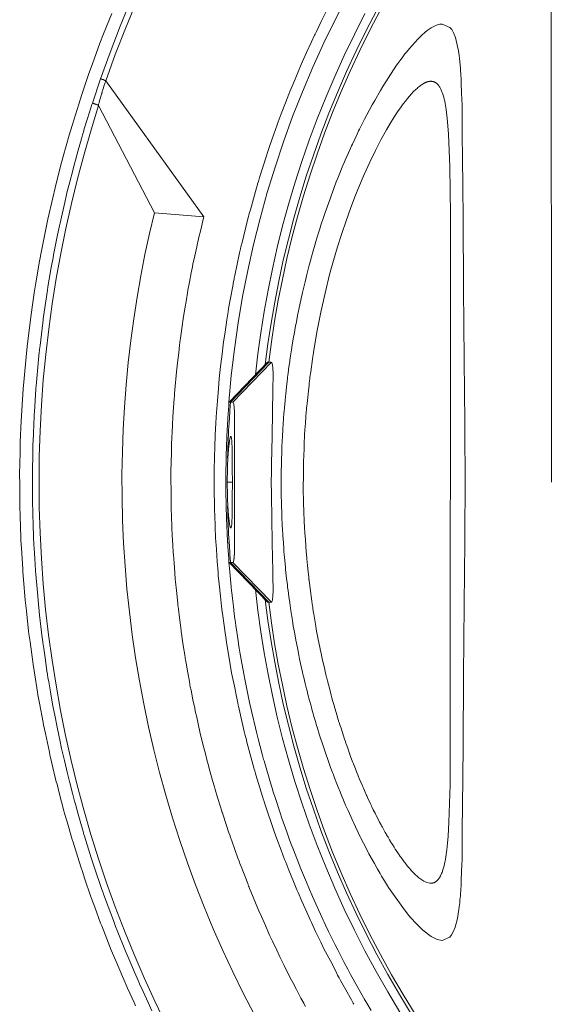
# Model space of a CAD drawing. Units: inches. Extents: x -4.3 to 16.5, y 0 to 11.7.
# Drawn here: x 7.9 to 8.8, y 8 to 9.7 of the extents above; entities that cross this region are included whole.
import ezdxf

# ---------------------------------------------------------------- set-up
doc = ezdxf.new("R2010")
doc.units = ezdxf.units.IN
doc.header["$MEASUREMENT"] = 0
doc.layers.add('Layer 1', color=7, linetype='Continuous')

# ---------------------------------------------------------------- blocks, each defined once
blk = doc.blocks.new('block 10')
at = {"layer": 'Layer 1', "color": 7, "lineweight": 9, "true_color": 0xffffff}
for points in [[(8.0584, 9.6632), (8.0444, 9.6281), (8.038, 9.6116), (8.0249, 9.576), (8.019, 9.5594), (8.0068, 9.5234), (8.0014, 9.5067), (7.9901, 9.4702), (7.9851, 9.4534), (7.9747, 9.4167), (7.9702, 9.3998), (7.9608, 9.3627), (7.9567, 9.3457), (7.9482, 9.3085), (7.9446, 9.2914), (7.9371, 9.254), (7.934, 9.2367), (7.9275, 9.1992), (7.9247, 9.1819), (7.9192, 9.1444), (7.9169, 9.1269), (7.9125, 9.0894), (7.9106, 9.0718), (7.9071, 9.0344), (7.9057, 9.0167), (7.9032, 8.9794), (7.9023, 8.9616), (7.9007, 8.9245), (7.9003, 8.9065), (7.8996, 8.8697), (7.8997, 8.8516), (7.9, 8.8151), (7.9005, 8.7969), (7.9017, 8.7607), (7.9019, 8.7556), (7.9027, 8.7424), (7.9048, 8.7066), (7.9051, 8.7017), (7.9062, 8.6882), (7.9092, 8.6529), (7.9097, 8.6481), (7.9112, 8.6343), (7.915, 8.5995), (7.9156, 8.5948), (7.9175, 8.5809), (7.9221, 8.5466), (7.9228, 8.542), (7.925, 8.5278), (7.9305, 8.4941), (7.9312, 8.4896), (7.9339, 8.4753), (7.94, 8.4422), (7.9409, 8.4377), (7.944, 8.4232), (7.9508, 8.3908), (7.9519, 8.3863), (7.9553, 8.3717), (7.9628, 8.3401), (7.964, 8.3356), (7.9678, 8.3209), (7.9759, 8.2899), (7.9772, 8.2854), (7.9815, 8.2707), (7.9902, 8.2405), (7.9916, 8.2359), (7.9963, 8.2211), (8.0055, 8.1917), (8.0071, 8.1871), (8.0121, 8.1723), (8.0219, 8.1437), (8.0236, 8.139), (8.0291, 8.1242), (8.0392, 8.0965), (8.0411, 8.0916), (8.047, 8.0769), (8.0575, 8.05), (8.0596, 8.045), (8.0659, 8.0303), (8.0768, 8.0044), (8.0791, 7.9992), (8.0856, 7.9846), (8.0969, 7.9596), (8.0994, 7.9543)], [(8.3059, 9.0408), (8.3102, 9.0769), (8.3152, 9.1133), (8.3211, 9.1498), (8.3278, 9.1865), (8.3354, 9.2232), (8.3438, 9.2601), (8.353, 9.297), (8.3631, 9.3339), (8.3742, 9.3709), (8.3861, 9.4078), (8.3989, 9.4446), (8.4126, 9.4814), (8.4273, 9.518), (8.4428, 9.5545), (8.4593, 9.5908), (8.4766, 9.6269), (8.4949, 9.6627)], [(8.5152, 9.6688), (8.4969, 9.6337), (8.4796, 9.5984), (8.4631, 9.5628), (8.4474, 9.5271), (8.4327, 9.4912), (8.4189, 9.4552), (8.4059, 9.419), (8.3938, 9.3828), (8.3826, 9.3466), (8.3723, 9.3103), (8.3628, 9.2741), (8.3541, 9.2379), (8.3463, 9.2018), (8.3393, 9.1658), (8.3331, 9.1299), (8.3277, 9.0941), (8.3231, 9.0585)], [(8.5217, 9.6692), (8.5034, 9.6344), (8.486, 9.5993), (8.4695, 9.5639), (8.4539, 9.5284), (8.4392, 9.4927), (8.4253, 9.4568), (8.4123, 9.4209), (8.4002, 9.3849), (8.389, 9.3489), (8.3786, 9.3128), (8.3691, 9.2768), (8.3604, 9.2408), (8.3525, 9.2049), (8.3455, 9.169), (8.3392, 9.1333), (8.3338, 9.0977), (8.3291, 9.0623)], [(8.0391, 9.5506), (8.0555, 9.596), (8.073, 9.641), (8.0915, 9.6858), (8.1111, 9.7302), (8.1317, 9.7741), (8.1533, 9.8176), (8.176, 9.8606), (8.1996, 9.9031), (8.2242, 9.945), (8.2497, 9.9864), (8.2762, 10.0271), (8.3036, 10.0672), (8.3319, 10.1065), (8.361, 10.1452), (8.391, 10.1832), (8.4218, 10.2204)], [(8.4293, 10.2143), (8.3986, 10.1773), (8.3688, 10.1395), (8.3398, 10.1009), (8.3116, 10.0617), (8.2843, 10.0218), (8.2579, 9.9813), (8.2325, 9.9401), (8.2079, 9.8983), (8.1844, 9.856), (8.1619, 9.8131), (8.1403, 9.7698), (8.1198, 9.726), (8.1003, 9.6819), (8.0819, 9.6373), (8.0645, 9.5924), (8.0482, 9.5472)], [(8.8162, 8.8557), (8.816, 9.813)], [(8.4649, 9.6939), (8.4439, 9.6534), (8.4239, 9.6122), (8.4049, 9.5705), (8.387, 9.5282), (8.3702, 9.4854), (8.3545, 9.4422), (8.3398, 9.3985), (8.3263, 9.3545), (8.314, 9.3101), (8.3028, 9.2654), (8.2927, 9.2205), (8.2839, 9.1754), (8.2762, 9.1301), (8.2697, 9.0847), (8.2644, 9.0393), (8.2603, 8.9939)], [(8.4757, 7.9567), (8.4745, 7.9589), (8.4714, 7.9645), (8.462, 7.9814), (8.4529, 7.9976), (8.4502, 8.0025), (8.4494, 8.0039), (8.4477, 8.0071), (8.4444, 8.0135), (8.4352, 8.0313), (8.427, 8.0472), (8.4242, 8.0525), (8.4187, 8.0639), (8.4099, 8.0823), (8.4025, 8.0977), (8.4002, 8.1024), (8.3945, 8.1155), (8.3861, 8.1344), (8.3796, 8.149), (8.3776, 8.1537), (8.3717, 8.1682), (8.3638, 8.1876), (8.3582, 8.2012), (8.3563, 8.2061), (8.3504, 8.2221), (8.3431, 8.2417), (8.3385, 8.2541), (8.3366, 8.2597), (8.3242, 8.2965), (8.3217, 8.3038), (8.3204, 8.3075), (8.32, 8.309), (8.3184, 8.3144), (8.3069, 8.3521), (8.3049, 8.3588), (8.3041, 8.3615), (8.3035, 8.3637), (8.3018, 8.37), (8.2915, 8.4084), (8.2899, 8.4142), (8.2894, 8.416), (8.2886, 8.4194), (8.2869, 8.4265), (8.2779, 8.4651), (8.2767, 8.4701), (8.2764, 8.4714), (8.2755, 8.4759), (8.2739, 8.4839), (8.2697, 8.5046), (8.2661, 8.5222), (8.265, 8.5277), (8.2626, 8.5419), (8.259, 8.563), (8.2562, 8.5796), (8.2554, 8.5848), (8.2532, 8.6005), (8.2503, 8.6218), (8.2482, 8.6372), (8.2476, 8.6425), (8.2458, 8.6596), (8.2435, 8.6809), (8.2421, 8.6949), (8.2416, 8.7007), (8.2402, 8.719), (8.2387, 8.7402), (8.2381, 8.7481), (8.2378, 8.7524), (8.2377, 8.7539), (8.2375, 8.7594), (8.2367, 8.7787), (8.2358, 8.7994), (8.2356, 8.8067), (8.2354, 8.8099), (8.2354, 8.8119), (8.2353, 8.8183), (8.2351, 8.8385), (8.2349, 8.8586), (8.2349, 8.865), (8.2348, 8.8671), (8.2349, 8.8703), (8.2351, 8.8775), (8.2356, 8.8983), (8.236, 8.9176), (8.2361, 8.9231), (8.2361, 8.9245), (8.2364, 8.9288), (8.2368, 8.9368), (8.2379, 8.958), (8.2389, 8.9763), (8.2393, 8.9821), (8.2405, 8.9961), (8.2423, 9.0174), (8.2438, 9.0345), (8.2443, 9.0398), (8.2461, 9.0552), (8.2486, 9.0765), (8.2505, 9.0923), (8.2512, 9.0974), (8.2537, 9.114), (8.2569, 9.1352), (8.259, 9.1493), (8.2599, 9.1549), (8.2632, 9.1725), (8.267, 9.1932), (8.2684, 9.2012), (8.2692, 9.2057), (8.2695, 9.207), (8.2706, 9.212), (8.2788, 9.2506), (8.2804, 9.2578), (8.2811, 9.2612), (8.2816, 9.2629), (8.283, 9.2688), (8.2926, 9.3072), (8.2941, 9.3135), (8.2947, 9.3157), (8.2954, 9.3185), (8.2973, 9.3251), (8.3079, 9.3629), (8.3094, 9.3683), (8.3099, 9.3698), (8.3111, 9.3735), (8.3133, 9.3808), (8.325, 9.4177), (8.3268, 9.4233), (8.3311, 9.4357), (8.3379, 9.4553), (8.3435, 9.4714), (8.3453, 9.4763), (8.3505, 9.4899), (8.358, 9.5093), (8.3636, 9.5239), (8.3655, 9.5285), (8.3716, 9.5432), (8.3796, 9.5622), (8.3851, 9.5753), (8.3872, 9.5801), (8.3942, 9.5955), (8.4027, 9.6139), (8.4078, 9.6254), (8.4088, 9.6272), (8.4112, 9.6322), (8.4194, 9.6489), (8.428, 9.6663)], [(8.624, 9.6445), (8.618, 9.6428), (8.6091, 9.6382), (8.6024, 9.6336), (8.5989, 9.6308), (8.5924, 9.6251), (8.5859, 9.6187), (8.5819, 9.6144), (8.5802, 9.6126), (8.5761, 9.608), (8.5716, 9.6028), (8.5663, 9.5963), (8.5639, 9.5933), (8.5588, 9.5866), (8.5565, 9.5836), (8.5515, 9.5768), (8.5493, 9.5737), (8.5346, 9.5515), (8.5257, 9.5373), (8.5214, 9.5301), (8.5117, 9.5134), (8.5073, 9.5056), (8.4981, 9.4886), (8.494, 9.4807), (8.4853, 9.4635), (8.4839, 9.4606), (8.4814, 9.4554), (8.4732, 9.4381), (8.4719, 9.4353), (8.4692, 9.4293), (8.4609, 9.4104), (8.4596, 9.4074), (8.457, 9.4012), (8.4492, 9.3821), (8.448, 9.3792), (8.4455, 9.3728), (8.4382, 9.3536), (8.4371, 9.3508), (8.4347, 9.344), (8.4279, 9.3248), (8.4269, 9.3221), (8.4247, 9.3153), (8.4185, 9.2966), (8.4177, 9.294), (8.4155, 9.287), (8.4097, 9.2683), (8.409, 9.2657), (8.4069, 9.2584), (8.4016, 9.2397), (8.4009, 9.2372), (8.3989, 9.2297), (8.394, 9.2111), (8.3934, 9.2086), (8.3916, 9.2009), (8.3871, 9.1823), (8.3865, 9.1798), (8.3848, 9.1719), (8.3808, 9.1533), (8.3803, 9.1508), (8.3787, 9.1427), (8.3766, 9.132), (8.3751, 9.1243), (8.3746, 9.1217), (8.3732, 9.1134), (8.3713, 9.1027), (8.37, 9.0951), (8.3696, 9.0925), (8.3683, 9.084), (8.3666, 9.0733), (8.3655, 9.0659), (8.3651, 9.0632), (8.3639, 9.0545), (8.3625, 9.0438), (8.3616, 9.0365), (8.3612, 9.0338), (8.3602, 9.025), (8.359, 9.0142), (8.3582, 9.0071), (8.358, 9.0043), (8.3571, 8.9953), (8.3561, 8.9846), (8.3555, 8.9777), (8.3553, 8.9748), (8.3546, 8.9656), (8.3539, 8.9549), (8.3534, 8.9482), (8.3532, 8.9452), (8.3527, 8.9359), (8.3522, 8.9251), (8.3518, 8.9187), (8.3517, 8.9155), (8.3514, 8.9061), (8.3511, 8.8954), (8.3509, 8.8891), (8.3508, 8.8858), (8.3507, 8.8762), (8.3506, 8.8656), (8.3505, 8.8596), (8.3506, 8.856), (8.3506, 8.8458), (8.3507, 8.8347), (8.3507, 8.8286), (8.3509, 8.8248), (8.3511, 8.8145), (8.3515, 8.8035), (8.3517, 8.7977), (8.3518, 8.7937), (8.3523, 8.7833), (8.3529, 8.7724), (8.3532, 8.7668), (8.3535, 8.7626), (8.3542, 8.7521), (8.355, 8.7412), (8.3553, 8.736), (8.3558, 8.7315), (8.3567, 8.7209), (8.3577, 8.7102), (8.3581, 8.7052), (8.3587, 8.7004), (8.3599, 8.6898), (8.3611, 8.6792), (8.3616, 8.6745), (8.3623, 8.6695), (8.3637, 8.6588), (8.3651, 8.6483), (8.3657, 8.6438), (8.3666, 8.6386), (8.3682, 8.6278), (8.3698, 8.6175), (8.3705, 8.6132), (8.3714, 8.608), (8.3733, 8.5976), (8.375, 8.5877), (8.3757, 8.5839), (8.3768, 8.5784), (8.3789, 8.5679), (8.3808, 8.5582), (8.3815, 8.5546), (8.3828, 8.5489), (8.3851, 8.5384), (8.3872, 8.5289), (8.388, 8.5254), (8.3894, 8.5195), (8.3919, 8.5091), (8.3942, 8.4997), (8.395, 8.4964), (8.3966, 8.4903), (8.3994, 8.4799), (8.4019, 8.4706), (8.4027, 8.4675), (8.4045, 8.4612), (8.4075, 8.4508), (8.4101, 8.4418), (8.411, 8.4388), (8.413, 8.4324), (8.4162, 8.422), (8.419, 8.4131), (8.4199, 8.4103), (8.4222, 8.4037), (8.4256, 8.3933), (8.4286, 8.3846), (8.4295, 8.3819), (8.432, 8.3751), (8.4357, 8.3647), (8.4388, 8.3561), (8.4398, 8.3535), (8.4425, 8.3465), (8.4466, 8.3362), (8.4498, 8.3278), (8.4508, 8.3253), (8.4537, 8.3182), (8.4581, 8.308), (8.4614, 8.2998), (8.4625, 8.2974), (8.4657, 8.2902), (8.4703, 8.28), (8.4738, 8.2721), (8.4749, 8.2697), (8.4783, 8.2625), (8.4831, 8.2526), (8.4867, 8.245), (8.4879, 8.2427), (8.4967, 8.2256), (8.5005, 8.2183), (8.5017, 8.216), (8.5111, 8.199), (8.5151, 8.192), (8.516, 8.1904), (8.521, 8.182), (8.5236, 8.1775), (8.5288, 8.1691), (8.5357, 8.1581), (8.5631, 8.1192), (8.5654, 8.1164), (8.5701, 8.1105), (8.5745, 8.1053), (8.582, 8.0969), (8.5947, 8.0843), (8.6091, 8.0733), (8.6191, 8.0683), (8.628, 8.0666)], [(8.628, 9.6448), (8.628, 9.6448), (8.6279, 9.6448), (8.6279, 9.6448), (8.6279, 9.6448), (8.6278, 9.6448), (8.6277, 9.6448), (8.6276, 9.6448), (8.6275, 9.6448), (8.6275, 9.6448), (8.6275, 9.6448), (8.6275, 9.6448), (8.6274, 9.6448), (8.6274, 9.6448), (8.6273, 9.6448), (8.6271, 9.6448), (8.6271, 9.6448), (8.627, 9.6448), (8.627, 9.6448), (8.627, 9.6448), (8.627, 9.6448), (8.6269, 9.6448), (8.6268, 9.6448), (8.6267, 9.6448), (8.6266, 9.6448), (8.6265, 9.6448), (8.6265, 9.6448), (8.6265, 9.6448), (8.6265, 9.6448), (8.6264, 9.6448), (8.6261, 9.6448), (8.6261, 9.6448), (8.626, 9.6448), (8.626, 9.6448), (8.626, 9.6448), (8.626, 9.6447), (8.6259, 9.6447), (8.6259, 9.6447), (8.6258, 9.6447), (8.6257, 9.6447), (8.6256, 9.6447), (8.6255, 9.6447), (8.6255, 9.6447), (8.6255, 9.6447), (8.6255, 9.6447), (8.6255, 9.6447), (8.6254, 9.6447), (8.6252, 9.6447), (8.6251, 9.6446), (8.625, 9.6446), (8.625, 9.6446), (8.625, 9.6446), (8.625, 9.6446), (8.625, 9.6446), (8.6249, 9.6446), (8.6248, 9.6446), (8.6247, 9.6446), (8.6246, 9.6446), (8.6246, 9.6446), (8.6245, 9.6446), (8.6245, 9.6446), (8.6245, 9.6446), (8.6245, 9.6446), (8.6244, 9.6446), (8.6244, 9.6446), (8.6243, 9.6445), (8.6242, 9.6445), (8.6241, 9.6445), (8.6241, 9.6445), (8.624, 9.6445), (8.624, 9.6445)], [(8.628, 8.0667), (8.641, 8.0723), (8.6442, 8.0761), (8.6478, 8.0825), (8.6505, 8.0895), (8.6544, 8.1046), (8.6558, 8.1123), (8.6569, 8.1199), (8.6575, 8.1246), (8.6583, 8.1315), (8.6587, 8.1365), (8.6594, 8.1433), (8.6595, 8.1459), (8.66, 8.1537), (8.6606, 8.1621), (8.6608, 8.1667), (8.661, 8.1716), (8.6615, 8.1846), (8.662, 8.1983), (8.6623, 8.2051), (8.6623, 8.2057), (8.6623, 8.2095), (8.6624, 8.2169), (8.6624, 8.2275), (8.6627, 8.2578), (8.663, 8.2984), (8.6635, 8.3471), (8.6639, 8.4021), (8.6649, 8.5228), (8.666, 8.6445), (8.6664, 8.7007), (8.6669, 8.7512), (8.6672, 8.794), (8.6675, 8.8269), (8.6676, 8.8392), (8.6677, 8.8482), (8.6677, 8.8538), (8.6677, 8.8557), (8.6677, 8.8577), (8.6677, 8.8633), (8.6676, 8.8723), (8.6675, 8.8846), (8.6672, 8.9176), (8.6669, 8.9604), (8.6664, 9.0109), (8.666, 9.0672), (8.6649, 9.1889), (8.6639, 9.3098), (8.6635, 9.3648), (8.663, 9.4136), (8.6627, 9.4542), (8.6624, 9.4845), (8.6624, 9.4952), (8.6623, 9.5026), (8.6623, 9.5064), (8.6623, 9.5069), (8.662, 9.5138), (8.6615, 9.5274), (8.661, 9.5404), (8.6608, 9.5454), (8.6605, 9.5498), (8.66, 9.558), (8.6595, 9.5655), (8.6594, 9.5681), (8.6588, 9.5747), (8.6583, 9.5795), (8.6576, 9.5862), (8.657, 9.5908), (8.6559, 9.5985), (8.6546, 9.6062), (8.6507, 9.6214), (8.6481, 9.6285), (8.6444, 9.6352), (8.6412, 9.639), (8.628, 9.6448)], [(8.0391, 9.5506), (8.025, 9.5088)], [(8.048, 9.5472), (8.0479, 9.5471), (8.0478, 9.5467), (8.0476, 9.5461), (8.0474, 9.5453), (8.0471, 9.5443), (8.0467, 9.5432), (8.0463, 9.5419), (8.0459, 9.5406), (8.045, 9.5377), (8.0441, 9.5347), (8.0432, 9.5319), (8.0428, 9.5307), (8.0424, 9.5295), (8.0421, 9.5284), (8.0418, 9.5276), (8.0416, 9.5269), (8.0415, 9.5264), (8.0414, 9.5262), (8.0414, 9.5262), (8.0413, 9.5259), (8.0412, 9.5255), (8.041, 9.5248), (8.0407, 9.5239), (8.0404, 9.5229), (8.0401, 9.5217), (8.0397, 9.5204), (8.0389, 9.5176), (8.038, 9.5146), (8.0372, 9.5117), (8.0368, 9.5103), (8.0364, 9.5091), (8.0361, 9.5079), (8.0358, 9.5069), (8.0356, 9.5061), (8.0354, 9.5055), (8.0353, 9.5051), (8.0352, 9.505)], [(8.048, 9.5473), (8.048, 9.5473), (8.048, 9.5473), (8.0479, 9.5474), (8.0477, 9.5474), (8.0475, 9.5475), (8.0472, 9.5476), (8.0469, 9.5477), (8.0465, 9.5478), (8.0461, 9.548), (8.0457, 9.5482), (8.0453, 9.5483), (8.0443, 9.5486), (8.0434, 9.549), (8.0425, 9.5493), (8.042, 9.5495), (8.0416, 9.5496), (8.0412, 9.5498), (8.0409, 9.5499), (8.0406, 9.55), (8.0403, 9.5501), (8.0401, 9.5502), (8.04, 9.5502), (8.0399, 9.5502), (8.0399, 9.5503), (8.0399, 9.5503), (8.0399, 9.5503), (8.0398, 9.5503), (8.0396, 9.5504), (8.0395, 9.5504), (8.0394, 9.5505), (8.0393, 9.5505), (8.0393, 9.5505), (8.0393, 9.5505), (8.0392, 9.5505), (8.0392, 9.5506), (8.0392, 9.5506), (8.0391, 9.5506), (8.0391, 9.5506)], [(8.2171, 9.313), (8.0482, 9.5472)], [(8.6068, 9.5461), (8.6062, 9.546), (8.6056, 9.546), (8.605, 9.5459), (8.6043, 9.5457), (8.6037, 9.5456), (8.6031, 9.5454), (8.6025, 9.5452), (8.6018, 9.545), (8.6012, 9.5448), (8.6005, 9.5445), (8.5998, 9.5443), (8.5991, 9.544), (8.5985, 9.5437), (8.5978, 9.5433), (8.5971, 9.543), (8.5964, 9.5426), (8.5957, 9.5422), (8.595, 9.5418), (8.5936, 9.5409), (8.5921, 9.54), (8.5907, 9.5389), (8.5892, 9.5378), (8.5877, 9.5367), (8.5861, 9.5354), (8.5846, 9.534), (8.583, 9.5326), (8.5814, 9.5311), (8.5798, 9.5296), (8.5782, 9.5279), (8.5749, 9.5244), (8.5715, 9.5206), (8.568, 9.5164), (8.5645, 9.512), (8.5609, 9.5073), (8.5572, 9.5023), (8.5511, 9.4934), (8.5448, 9.4839), (8.5384, 9.4735), (8.5319, 9.4625), (8.5224, 9.4453), (8.5128, 9.4268), (8.5031, 9.4068), (8.4935, 9.3855), (8.4855, 9.3669), (8.4776, 9.3474), (8.4698, 9.327), (8.4622, 9.3058), (8.4548, 9.2838), (8.4476, 9.261), (8.4407, 9.2375), (8.434, 9.2133), (8.4261, 9.1814), (8.4188, 9.1485), (8.412, 9.1142), (8.406, 9.0791)], [(8.6089, 8.1653), (8.6093, 8.1653), (8.6097, 8.1653), (8.6101, 8.1654), (8.6105, 8.1654), (8.6109, 8.1655), (8.6112, 8.1655), (8.6116, 8.1656), (8.612, 8.1657), (8.6124, 8.1658), (8.6127, 8.1659), (8.6131, 8.166), (8.6135, 8.1661), (8.6139, 8.1663), (8.6142, 8.1664), (8.6146, 8.1666), (8.615, 8.1667), (8.6152, 8.1668), (8.6154, 8.167), (8.6159, 8.1672), (8.6163, 8.1675), (8.6168, 8.1678), (8.6172, 8.168), (8.6176, 8.1684), (8.618, 8.1687), (8.6185, 8.169), (8.6189, 8.1694), (8.6192, 8.1697), (8.6196, 8.1701), (8.62, 8.1705), (8.6204, 8.1709), (8.6207, 8.1712), (8.6211, 8.1716), (8.6214, 8.172), (8.6217, 8.1725), (8.6221, 8.1729), (8.6224, 8.1733), (8.6227, 8.1737), (8.6232, 8.1746), (8.6238, 8.1755), (8.6243, 8.1764), (8.6248, 8.1773), (8.6253, 8.1782), (8.6258, 8.1791), (8.6265, 8.1806), (8.6271, 8.1822), (8.6277, 8.1837), (8.6283, 8.1852), (8.6288, 8.1868), (8.6293, 8.1884), (8.6303, 8.1915), (8.6313, 8.1953), (8.6322, 8.1992), (8.633, 8.203), (8.6337, 8.2069), (8.6349, 8.2146), (8.6359, 8.2225), (8.6372, 8.2344), (8.6382, 8.2464), (8.6397, 8.2704), (8.6417, 8.3347), (8.6424, 9.3163), (8.6412, 9.3989), (8.6388, 9.4551), (8.6373, 9.4764), (8.6362, 9.487), (8.6348, 9.4976), (8.6337, 9.5047), (8.6331, 9.5082), (8.6324, 9.5117), (8.6315, 9.5152), (8.6306, 9.5187), (8.6296, 9.5221), (8.6285, 9.5255), (8.628, 9.5269), (8.6275, 9.5283), (8.6269, 9.5297), (8.6263, 9.5311), (8.6257, 9.5325), (8.625, 9.5338), (8.6243, 9.5351), (8.6239, 9.5358), (8.6236, 9.5364), (8.6231, 9.5372), (8.6225, 9.538), (8.622, 9.5388), (8.6217, 9.5392), (8.6214, 9.5395), (8.6211, 9.5399), (8.6208, 9.5403), (8.6205, 9.5406), (8.6201, 9.541), (8.6198, 9.5413), (8.6195, 9.5416), (8.6191, 9.542), (8.6188, 9.5423), (8.6185, 9.5425), (8.6181, 9.5428), (8.6178, 9.543), (8.6175, 9.5433), (8.6172, 9.5435), (8.6168, 9.5437), (8.6165, 9.5439), (8.6161, 9.5441), (8.6158, 9.5443), (8.6154, 9.5445), (8.615, 9.5447), (8.6147, 9.5449), (8.6143, 9.545), (8.6139, 9.5452), (8.6136, 9.5453), (8.6132, 9.5454), (8.6128, 9.5456), (8.6124, 9.5457), (8.612, 9.5458), (8.6116, 9.5459), (8.6112, 9.546), (8.6108, 9.546), (8.6104, 9.5461), (8.61, 9.5461), (8.6096, 9.5462), (8.6092, 9.5462), (8.6088, 9.5462), (8.6084, 9.5462), (8.608, 9.5462), (8.6076, 9.5462), (8.6072, 9.5462), (8.6068, 9.5461)], [(8.025, 9.5088), (8.0242, 9.5065), (8.0223, 9.5003), (8.0166, 9.4819), (8.0111, 9.4641), (8.0094, 9.4588), (8.0089, 9.4573), (8.008, 9.4538), (8.006, 9.4469), (8.0006, 9.4277), (7.9957, 9.4105), (7.9941, 9.4048), (7.991, 9.3926), (7.9859, 9.3729), (7.9817, 9.3565), (7.9804, 9.3514), (7.9773, 9.3376), (7.9727, 9.3175), (7.9692, 9.302), (7.9681, 9.2971), (7.965, 9.2818), (7.961, 9.2615), (7.9581, 9.2472), (7.9571, 9.2421), (7.9542, 9.2255), (7.9507, 9.2052), (7.9484, 9.1922), (7.9476, 9.1864), (7.9419, 9.1484), (7.9408, 9.1409), (7.9403, 9.1371), (7.9401, 9.1356), (7.9394, 9.1301), (7.9347, 9.0914), (7.9339, 9.0846), (7.9336, 9.0818), (7.9334, 9.0796), (7.9328, 9.0732), (7.9291, 9.0342), (7.9285, 9.0282), (7.9284, 9.0264), (7.9281, 9.023), (7.9276, 9.0158), (7.925, 8.9769), (7.9246, 8.9718), (7.9246, 8.9704), (7.9244, 8.966), (7.924, 8.958), (7.9232, 8.9372), (7.9225, 8.9195), (7.9223, 8.914), (7.9221, 8.8999), (7.9217, 8.8788), (7.9215, 8.8622), (7.9215, 8.8571), (7.9217, 8.8415), (7.9219, 8.8203), (7.9221, 8.8051), (7.9222, 8.7999), (7.9229, 8.783), (7.9237, 8.7619), (7.9242, 8.7482), (7.9246, 8.7424), (7.9257, 8.7244), (7.9271, 8.7037), (7.9276, 8.6958), (7.9278, 8.6916), (7.928, 8.6902), (7.9284, 8.6848), (7.9302, 8.6659), (7.932, 8.6456), (7.9327, 8.6385), (7.933, 8.6354), (7.9332, 8.6334), (7.9339, 8.6271), (7.9363, 8.6075), (7.9386, 8.5878), (7.9394, 8.5816), (7.9396, 8.5796), (7.94, 8.5765), (7.9411, 8.5694), (7.944, 8.5493), (7.9467, 8.5305), (7.9475, 8.5252), (7.9477, 8.5238), (7.9484, 8.5196), (7.9498, 8.5119), (7.9533, 8.4913), (7.9564, 8.4736), (7.9574, 8.4679), (7.9601, 8.4545), (7.9642, 8.4338), (7.9675, 8.4172), (7.9686, 8.4122), (7.972, 8.3973), (7.9767, 8.3767), (7.9801, 8.3615), (7.9814, 8.3565), (7.9854, 8.3405), (7.9907, 8.3201), (7.9942, 8.3065), (7.9956, 8.3012), (8.0005, 8.2842), (8.0061, 8.2642), (8.0083, 8.2565), (8.0095, 8.2522), (8.0099, 8.251), (8.0114, 8.2461), (8.0231, 8.209), (8.0252, 8.2021), (8.0262, 8.1988), (8.0268, 8.1971), (8.0288, 8.1915), (8.0414, 8.1545), (8.0435, 8.1485), (8.0442, 8.1463), (8.0452, 8.1437), (8.0475, 8.1373), (8.0611, 8.1009), (8.063, 8.0957), (8.0635, 8.0943), (8.065, 8.0907), (8.0678, 8.0837), (8.082, 8.0482), (8.0843, 8.0428), (8.0894, 8.0308), (8.0976, 8.0119), (8.1043, 7.9964), (8.1064, 7.9917), (8.1125, 7.9785), (8.1211, 7.9598), (8.1277, 7.9457)], [(8.1517, 7.9225), (8.1326, 7.9621), (8.1143, 8.0021), (8.0968, 8.0425), (8.0802, 8.0832), (8.0645, 8.1243), (8.0496, 8.1657), (8.0356, 8.2073), (8.0224, 8.2493), (8.0102, 8.2916), (7.9988, 8.334), (7.9883, 8.3768), (7.9788, 8.4197), (7.9701, 8.4628), (7.9623, 8.5061), (7.9554, 8.5495), (7.9495, 8.5931), (7.9444, 8.6368), (7.9403, 8.6806), (7.9371, 8.7245), (7.9348, 8.7684), (7.9335, 8.8124), (7.933, 8.8563), (7.9335, 8.9003), (7.9349, 8.9443), (7.9372, 8.9882), (7.9404, 9.0321), (7.9446, 9.0758), (7.9497, 9.1195), (7.9557, 9.1631), (7.9626, 9.2065), (7.9704, 9.2498), (7.9791, 9.2929), (7.9887, 9.3359), (7.9992, 9.3785), (8.0106, 9.4209), (8.0228, 9.4628), (8.0358, 9.5044)], [(8.0352, 9.505), (8.0352, 9.505), (8.0351, 9.505), (8.035, 9.5051), (8.0347, 9.5052), (8.0344, 9.5053), (8.0341, 9.5054), (8.0338, 9.5055), (8.0334, 9.5056), (8.0326, 9.5059), (8.0317, 9.5062), (8.0308, 9.5066), (8.0299, 9.5069), (8.0295, 9.507), (8.0292, 9.5071), (8.0289, 9.5072), (8.0286, 9.5073), (8.0283, 9.5074), (8.0281, 9.5075), (8.028, 9.5075), (8.028, 9.5076), (8.0279, 9.5076), (8.0279, 9.5076), (8.0278, 9.5076), (8.0277, 9.5077), (8.0271, 9.5079), (8.027, 9.5079), (8.0269, 9.508), (8.0268, 9.508), (8.0267, 9.508), (8.0267, 9.508), (8.0266, 9.5081), (8.0265, 9.5081), (8.0261, 9.5083), (8.0259, 9.5084), (8.0259, 9.5084), (8.0258, 9.5084), (8.0258, 9.5084), (8.0258, 9.5084), (8.0256, 9.5085), (8.0255, 9.5085), (8.0255, 9.5085), (8.0255, 9.5086), (8.0254, 9.5086), (8.0254, 9.5086), (8.0253, 9.5086), (8.0252, 9.5087), (8.0252, 9.5087), (8.0252, 9.5087), (8.0251, 9.5087), (8.0251, 9.5087), (8.0251, 9.5087), (8.0251, 9.5087), (8.025, 9.5088), (8.025, 9.5088), (8.025, 9.5088)], [(8.0358, 9.5044), (8.0358, 9.5044), (8.0358, 9.5044), (8.0358, 9.5044), (8.0358, 9.5044), (8.0358, 9.5044), (8.0358, 9.5045), (8.0358, 9.5045), (8.0358, 9.5045), (8.0358, 9.5045), (8.0358, 9.5045), (8.0357, 9.5045), (8.0357, 9.5045), (8.0357, 9.5045), (8.0357, 9.5046), (8.0357, 9.5046), (8.0357, 9.5046), (8.0357, 9.5046), (8.0357, 9.5046), (8.0357, 9.5046), (8.0357, 9.5046), (8.0357, 9.5047), (8.0357, 9.5047), (8.0356, 9.5047), (8.0356, 9.5047), (8.0356, 9.5047), (8.0356, 9.5047), (8.0356, 9.5047), (8.0356, 9.5047), (8.0356, 9.5047), (8.0356, 9.5047), (8.0356, 9.5047), (8.0356, 9.5047), (8.0356, 9.5048), (8.0356, 9.5048), (8.0356, 9.5048), (8.0355, 9.5048), (8.0355, 9.5048), (8.0355, 9.5048), (8.0355, 9.5048), (8.0355, 9.5048), (8.0355, 9.5048), (8.0355, 9.5048), (8.0355, 9.5048), (8.0355, 9.5048), (8.0355, 9.5049), (8.0355, 9.5049), (8.0355, 9.5049), (8.0355, 9.5049), (8.0354, 9.5049), (8.0354, 9.5049), (8.0354, 9.5049), (8.0354, 9.5049), (8.0354, 9.5049), (8.0354, 9.5049), (8.0354, 9.5049), (8.0354, 9.5049), (8.0353, 9.5049), (8.0353, 9.5049), (8.0353, 9.505), (8.0353, 9.505), (8.0353, 9.505), (8.0353, 9.505), (8.0353, 9.505), (8.0353, 9.505), (8.0353, 9.505), (8.0353, 9.505), (8.0352, 9.505)], [(8.1318, 9.3198), (8.0358, 9.5044)], [(8.3036, 7.9397), (8.2849, 7.9758), (8.267, 8.0124), (8.2498, 8.0493), (8.2334, 8.0866), (8.2178, 8.1243), (8.2029, 8.1622), (8.1889, 8.2005), (8.1757, 8.239), (8.1633, 8.2777), (8.1517, 8.3166), (8.1409, 8.3557), (8.131, 8.395), (8.1218, 8.4344), (8.1136, 8.4739), (8.1061, 8.5135), (8.0995, 8.5531), (8.0937, 8.5928), (8.0887, 8.6324), (8.0846, 8.6721), (8.0813, 8.7116), (8.0787, 8.7511), (8.077, 8.7906), (8.0761, 8.8298), (8.076, 8.869), (8.0767, 8.9079), (8.0781, 8.9467), (8.0802, 8.9853), (8.0832, 9.0237), (8.0868, 9.0617), (8.0912, 9.0996), (8.0963, 9.1371), (8.102, 9.1743), (8.1085, 9.2112), (8.1156, 9.2478), (8.1234, 9.284), (8.1318, 9.3198)], [(8.1318, 9.3198), (8.2171, 9.313)], [(8.2171, 9.313), (8.2166, 9.311), (8.2154, 9.3059), (8.2117, 9.2906), (8.2081, 9.2757), (8.2071, 9.2713), (8.2068, 9.27), (8.2062, 9.2672), (8.2049, 9.2614), (8.2015, 9.2455), (8.1984, 9.2312), (8.1977, 9.2274), (8.1974, 9.2264), (8.1955, 9.2163), (8.1924, 9.2), (8.1898, 9.1863), (8.189, 9.1821), (8.1872, 9.1707), (8.1844, 9.1541), (8.1823, 9.1413), (8.1817, 9.1373), (8.1799, 9.1247), (8.1776, 9.1079), (8.1759, 9.0962), (8.1754, 9.092), (8.1738, 9.0783), (8.1718, 9.0615), (8.1706, 9.0509), (8.1701, 9.0461), (8.1673, 9.015), (8.1667, 9.0088), (8.1664, 9.0056), (8.1663, 9.0044), (8.166, 8.9999), (8.1639, 8.9682), (8.1635, 8.9627), (8.1633, 8.9604), (8.1632, 8.9586), (8.163, 8.9533), (8.1616, 8.9215), (8.1614, 8.9166), (8.1613, 8.9151), (8.1613, 8.9123), (8.1612, 8.9064), (8.1605, 8.8747), (8.1604, 8.8705), (8.1604, 8.8694), (8.1605, 8.8658), (8.1605, 8.8593), (8.1606, 8.8423), (8.1606, 8.828), (8.1607, 8.8234), (8.161, 8.812), (8.1615, 8.7948), (8.1619, 8.7814), (8.1621, 8.7772), (8.1627, 8.7645), (8.1636, 8.7473), (8.1643, 8.7349), (8.1646, 8.7307), (8.1657, 8.717), (8.167, 8.6999), (8.1679, 8.6888), (8.1683, 8.6841), (8.1698, 8.6695), (8.1715, 8.6527), (8.1722, 8.6463), (8.1725, 8.6429), (8.1727, 8.6417), (8.1732, 8.6374), (8.1752, 8.6221), (8.1773, 8.6056), (8.178, 8.5999), (8.1783, 8.5974), (8.1786, 8.5957), (8.1793, 8.5907), (8.1817, 8.5748), (8.1841, 8.5588), (8.1849, 8.5538), (8.1852, 8.5522), (8.1856, 8.5497), (8.1866, 8.5439), (8.1895, 8.5276), (8.1922, 8.5124), (8.1929, 8.5081), (8.1931, 8.507), (8.1938, 8.5036), (8.1951, 8.4974), (8.1984, 8.4808), (8.2014, 8.4664), (8.2023, 8.4618), (8.2048, 8.4509), (8.2086, 8.4342), (8.2116, 8.4208), (8.2126, 8.4167), (8.2156, 8.4047), (8.2199, 8.388), (8.223, 8.3757), (8.2241, 8.3717), (8.2277, 8.3587), (8.2323, 8.3422), (8.2354, 8.3312), (8.2367, 8.3269), (8.2409, 8.3131), (8.2458, 8.297), (8.2477, 8.2908), (8.2488, 8.2873), (8.2491, 8.2862), (8.2504, 8.2823), (8.2604, 8.2522), (8.2623, 8.2467), (8.2631, 8.244), (8.2636, 8.2426), (8.2653, 8.2381), (8.276, 8.2081), (8.2778, 8.2032), (8.2784, 8.2015), (8.2792, 8.1993), (8.2812, 8.1942), (8.2927, 8.1646), (8.2943, 8.1604), (8.2947, 8.1593), (8.2959, 8.1564), (8.2983, 8.1507), (8.3103, 8.1218), (8.3121, 8.1174), (8.3164, 8.1077), (8.3232, 8.0923), (8.3288, 8.0798), (8.3305, 8.0759), (8.3356, 8.0652), (8.3428, 8.0499), (8.3482, 8.0385), (8.35, 8.0348), (8.3557, 8.0233), (8.3633, 8.0083), (8.3684, 7.998), (8.3704, 7.9942), (8.3769, 7.982), (8.3846, 7.9674), (8.3894, 7.9584), (8.3903, 7.9569), (8.3925, 7.9529)], [(8.4062, 9.079), (8.4061, 9.0782), (8.4058, 9.0759), (8.4053, 9.0723), (8.4046, 9.0678), (8.4015, 9.0459), (8.4001, 9.0365), (8.3997, 9.0331), (8.3994, 9.031), (8.3992, 9.0293), (8.3989, 9.0267), (8.3985, 9.0229), (8.3974, 9.0129), (8.3962, 9.0016), (8.3951, 8.9912), (8.3946, 8.987), (8.3943, 8.9839), (8.3941, 8.9821), (8.3941, 8.9816), (8.3939, 8.9801), (8.3938, 8.9773), (8.3931, 8.9684), (8.3923, 8.9573), (8.3915, 8.9462), (8.3909, 8.9374), (8.3907, 8.9345), (8.3905, 8.933), (8.3905, 8.9326), (8.3904, 8.9308), (8.3903, 8.9276), (8.3902, 8.9234), (8.3898, 8.913), (8.3894, 8.9016), (8.389, 8.8915), (8.3889, 8.8877), (8.3887, 8.8851), (8.3887, 8.8834), (8.3887, 8.8813), (8.3887, 8.8779), (8.3887, 8.8684), (8.3886, 8.8463), (8.3886, 8.8417), (8.3886, 8.8381), (8.3886, 8.8357), (8.3886, 8.8349), (8.3886, 8.834), (8.3887, 8.8317), (8.3888, 8.8281), (8.3889, 8.8235), (8.3897, 8.8014), (8.3899, 8.7919), (8.3901, 8.7885), (8.3901, 8.7864), (8.3902, 8.7847), (8.3904, 8.7821), (8.3907, 8.7783), (8.3913, 8.7682), (8.3921, 8.7569), (8.3928, 8.7464), (8.3931, 8.7422), (8.3933, 8.7391), (8.3934, 8.7373), (8.3934, 8.7369), (8.3936, 8.7354), (8.3939, 8.7325), (8.3948, 8.7237), (8.3959, 8.7126), (8.397, 8.7015), (8.3979, 8.6927), (8.3982, 8.6899), (8.3984, 8.6884), (8.3985, 8.6877), (8.3988, 8.6856), (8.3992, 8.6823), (8.4005, 8.6729), (8.4035, 8.6509), (8.4041, 8.6464), (8.4046, 8.6429), (8.4049, 8.6405), (8.4051, 8.6397)], [(8.3269, 9.0624), (8.2605, 8.9938)], [(8.3291, 9.0623), (8.2629, 8.9938)], [(8.2673, 8.9938), (8.3335, 9.0623)], [(8.3291, 9.0623), (8.3269, 9.0624)], [(8.3291, 9.0623), (8.3334, 9.0623)], [(8.3335, 9.0623), (8.334, 9.0621), (8.3346, 9.0612), (8.3351, 9.0596), (8.3355, 9.0579), (8.3357, 9.0563), (8.3357, 9.0556), (8.3359, 9.0544), (8.3361, 9.0518), (8.3361, 9.0505), (8.3362, 9.0497), (8.3363, 9.0479), (8.3364, 9.0462), (8.3364, 9.0454), (8.3364, 9.0437), (8.3365, 9.0401), (8.3365, 9.0366), (8.3365, 9.035), (8.3365, 9.0339), (8.3365, 9.0317), (8.3363, 9.0249), (8.3361, 9.0151), (8.3359, 9.0027), (8.3357, 8.9885), (8.3354, 8.9727), (8.3348, 8.9393), (8.3342, 8.9066), (8.3339, 8.8919), (8.3337, 8.879), (8.3335, 8.8684), (8.3334, 8.8608), (8.3333, 8.8582), (8.3333, 8.8566), (8.3333, 8.8555), (8.3333, 8.8541), (8.3333, 8.8517), (8.3334, 8.8484), (8.3335, 8.8442), (8.3337, 8.8338), (8.3339, 8.8209), (8.3342, 8.806), (8.3344, 8.7897), (8.335, 8.7553), (8.3356, 8.7219), (8.3359, 8.707), (8.3361, 8.6941), (8.3363, 8.6836), (8.3364, 8.6795), (8.3364, 8.6762), (8.3365, 8.6738), (8.3365, 8.6723), (8.3365, 8.6719), (8.3365, 8.6695), (8.3364, 8.6681), (8.3364, 8.6676), (8.3364, 8.6652), (8.3363, 8.6638), (8.3363, 8.6633), (8.3361, 8.6608), (8.3361, 8.6594), (8.336, 8.659), (8.3359, 8.6578), (8.3357, 8.6556), (8.3355, 8.6541), (8.3353, 8.6528), (8.3351, 8.6516), (8.3345, 8.6501), (8.3342, 8.6497), (8.3335, 8.6492)], [(8.2605, 8.9938), (8.2604, 8.9934), (8.2603, 8.992), (8.2602, 8.9899), (8.26, 8.9872), (8.2596, 8.9806), (8.2591, 8.9734), (8.2586, 8.9667), (8.2584, 8.9639), (8.2583, 8.9616), (8.2582, 8.9601), (8.2581, 8.9594), (8.2581, 8.9591), (8.258, 8.9579), (8.2579, 8.956), (8.2578, 8.9534), (8.2575, 8.9469), (8.2568, 8.9329), (8.2566, 8.9276), (8.2565, 8.9259), (8.2564, 8.925), (8.2564, 8.9247), (8.2564, 8.9237), (8.2564, 8.9219), (8.2563, 8.9195), (8.2561, 8.9132), (8.2559, 8.906), (8.2557, 8.899), (8.2555, 8.8935), (8.2555, 8.8916), (8.2554, 8.8905), (8.2554, 8.8895), (8.2554, 8.8878), (8.2554, 8.8855), (8.2553, 8.8794), (8.2552, 8.8652), (8.2551, 8.8595), (8.2551, 8.8574), (8.2551, 8.8561), (8.2551, 8.8551), (8.2551, 8.8537), (8.2551, 8.8515), (8.2552, 8.8456), (8.2553, 8.8385), (8.2553, 8.8314), (8.2554, 8.8254), (8.2554, 8.8232), (8.2554, 8.8218), (8.2554, 8.8208), (8.2555, 8.8195), (8.2556, 8.8175), (8.2557, 8.8117), (8.2561, 8.7976), (8.2563, 8.7914), (8.2564, 8.7891), (8.2564, 8.7875), (8.2565, 8.7864), (8.2565, 8.7853), (8.2566, 8.7834), (8.2569, 8.7779), (8.2572, 8.771), (8.2576, 8.7638), (8.2579, 8.7575), (8.258, 8.7551), (8.2581, 8.7533), (8.2581, 8.7523), (8.2581, 8.7521), (8.2582, 8.7514), (8.2583, 8.7499), (8.2584, 8.7476), (8.2586, 8.7448), (8.2591, 8.7381), (8.2596, 8.7309), (8.26, 8.7243), (8.2602, 8.7216), (8.2603, 8.7195), (8.2604, 8.7181), (8.2605, 8.7177)], [(8.258, 8.8978), (8.258, 8.8981), (8.2581, 8.899), (8.2581, 8.9004), (8.2582, 8.9023), (8.2583, 8.9045), (8.2584, 8.9071), (8.2585, 8.91), (8.2586, 8.913), (8.2591, 8.9263), (8.2593, 8.9327), (8.2595, 8.9357), (8.2595, 8.9384), (8.2596, 8.9407), (8.2597, 8.9427), (8.2598, 8.9443), (8.2598, 8.9453), (8.2598, 8.9458), (8.2598, 8.9459), (8.2599, 8.9464), (8.2599, 8.9475), (8.26, 8.949), (8.2601, 8.951), (8.2603, 8.9534), (8.2605, 8.956), (8.2607, 8.959), (8.2611, 8.9654), (8.2619, 8.9787), (8.2621, 8.9817), (8.2623, 8.9846), (8.2625, 8.9872), (8.2626, 8.9894), (8.2628, 8.9913), (8.2628, 8.9927), (8.2629, 8.9935), (8.2629, 8.9938)], [(8.2629, 8.9938), (8.2605, 8.9938)], [(8.2629, 8.9938), (8.2673, 8.9938)], [(8.2673, 8.9938), (8.2677, 8.9936), (8.2679, 8.9934), (8.2683, 8.9925), (8.2685, 8.9918), (8.2687, 8.9907), (8.269, 8.9888), (8.2693, 8.9863), (8.2694, 8.9843), (8.2695, 8.9833), (8.2695, 8.983), (8.2695, 8.9822), (8.2697, 8.9794), (8.2698, 8.9764), (8.2699, 8.9753), (8.2699, 8.9748), (8.2699, 8.9746), (8.2699, 8.9737), (8.27, 8.9709), (8.27, 8.9679), (8.2701, 8.9668), (8.2701, 8.9663), (8.2701, 8.9662), (8.2701, 8.9651), (8.2701, 8.9628), (8.2701, 8.9594), (8.2701, 8.9549), (8.2701, 8.9495), (8.2701, 8.9433), (8.2701, 8.9362), (8.2701, 8.9285), (8.2701, 8.9201), (8.2701, 8.9018), (8.2701, 8.8821), (8.2701, 8.8615), (8.2701, 8.8205), (8.2701, 8.8015), (8.2701, 8.7842), (8.2701, 8.7765), (8.2701, 8.7694), (8.2701, 8.7632), (8.2701, 8.7578), (8.2701, 8.7533), (8.2701, 8.7499), (8.2701, 8.7476), (8.2701, 8.7465), (8.2701, 8.746), (8.2701, 8.7448), (8.27, 8.7411), (8.2699, 8.7373), (8.2699, 8.736), (8.2699, 8.7355), (8.2698, 8.7346), (8.2698, 8.7328), (8.2697, 8.7309), (8.2696, 8.73), (8.2695, 8.7291), (8.2694, 8.7273), (8.2693, 8.7254), (8.2692, 8.7246), (8.2691, 8.7236), (8.269, 8.7226), (8.269, 8.7223), (8.2689, 8.7216), (8.2684, 8.7196), (8.2681, 8.7187), (8.268, 8.7184), (8.2676, 8.7178), (8.2673, 8.7177)], [(8.2577, 8.8787), (8.2577, 8.879), (8.2577, 8.8796), (8.2578, 8.8806), (8.2578, 8.8819), (8.2579, 8.8834), (8.258, 8.8851), (8.2581, 8.8887), (8.2583, 8.8925), (8.2584, 8.8942), (8.2585, 8.8957), (8.2585, 8.897), (8.2586, 8.898), (8.2586, 8.8987), (8.2586, 8.899), (8.2586, 8.8991), (8.2586, 8.8993), (8.2587, 8.9003), (8.2588, 8.9018), (8.2589, 8.9035), (8.2591, 8.9052), (8.2592, 8.9067), (8.2592, 8.9078), (8.2593, 8.9081), (8.2593, 8.9082), (8.2593, 8.9083), (8.2593, 8.9086), (8.2594, 8.9095), (8.2595, 8.911), (8.2597, 8.9126), (8.2598, 8.9143), (8.26, 8.9158), (8.2601, 8.917), (8.2601, 8.9173), (8.2601, 8.9175), (8.2602, 8.9177), (8.2602, 8.9183), (8.2603, 8.9192), (8.2605, 8.9204), (8.2608, 8.9225), (8.2608, 8.9233), (8.2609, 8.9237), (8.2609, 8.9238), (8.2609, 8.924), (8.2611, 8.925), (8.2613, 8.9261), (8.2613, 8.9265), (8.2613, 8.9267), (8.2613, 8.9268), (8.2614, 8.9271), (8.2615, 8.928), (8.2617, 8.9291), (8.2618, 8.9295), (8.2618, 8.9297), (8.2619, 8.9298), (8.2619, 8.9301), (8.262, 8.9306), (8.2621, 8.9311), (8.2623, 8.932), (8.2625, 8.9325), (8.2628, 8.9335), (8.263, 8.9339), (8.2631, 8.934), (8.2632, 8.9342), (8.2633, 8.9344), (8.2636, 8.9345), (8.2638, 8.9344), (8.264, 8.9342), (8.2641, 8.934), (8.2643, 8.9335), (8.2647, 8.932), (8.2648, 8.9318), (8.2648, 8.9314), (8.2649, 8.931), (8.2649, 8.9307), (8.2649, 8.9306), (8.2649, 8.9304), (8.265, 8.9299), (8.2651, 8.9287), (8.2652, 8.9276), (8.2652, 8.9273), (8.2652, 8.9272), (8.2652, 8.927), (8.2653, 8.9266), (8.2653, 8.9254), (8.2654, 8.9243), (8.2654, 8.924), (8.2654, 8.9239), (8.2655, 8.9235), (8.2655, 8.9227), (8.2656, 8.9203), (8.2657, 8.9191), (8.2657, 8.9181), (8.2657, 8.9174), (8.2657, 8.9172), (8.2657, 8.9169), (8.2658, 8.9163), (8.2658, 8.9154), (8.2658, 8.9143), (8.2658, 8.9128), (8.2658, 8.9111), (8.2658, 8.9093), (8.2658, 8.9072), (8.2659, 8.9025), (8.266, 8.8973), (8.266, 8.8918), (8.2661, 8.8861), (8.2661, 8.8805), (8.2662, 8.875), (8.2662, 8.8698), (8.2663, 8.8652), (8.2663, 8.8632), (8.2663, 8.8614), (8.2663, 8.8598), (8.2664, 8.8584), (8.2664, 8.8573), (8.2664, 8.8565), (8.2664, 8.856), (8.2664, 8.8558)], [(8.2573, 8.8557), (8.2577, 8.8787)], [(8.2577, 8.8328), (8.2573, 8.8557)], [(8.2664, 8.8557), (8.2574, 8.8557)], [(8.2664, 8.8557), (8.2664, 8.8556), (8.2664, 8.8551), (8.2664, 8.8542), (8.2664, 8.8531), (8.2663, 8.8517), (8.2663, 8.85), (8.2663, 8.8481), (8.2663, 8.846), (8.2663, 8.8437), (8.2662, 8.8413), (8.2662, 8.8361), (8.2661, 8.8305), (8.2661, 8.8247), (8.266, 8.8189), (8.266, 8.8134), (8.2659, 8.8082), (8.2659, 8.8058), (8.2658, 8.8035), (8.2658, 8.8015), (8.2658, 8.7996), (8.2658, 8.7981), (8.2658, 8.7967), (8.2657, 8.7956), (8.2657, 8.7949), (8.2657, 8.7944), (8.2657, 8.7943), (8.2657, 8.794), (8.2657, 8.7932), (8.2656, 8.7909), (8.2655, 8.7896), (8.2655, 8.7886), (8.2655, 8.7878), (8.2655, 8.7876), (8.2654, 8.7874), (8.2654, 8.787), (8.2653, 8.7858), (8.2652, 8.7847), (8.2652, 8.7844), (8.2652, 8.7843), (8.2652, 8.7841), (8.2652, 8.7836), (8.2651, 8.7825), (8.2649, 8.7813), (8.2649, 8.781), (8.2649, 8.7809), (8.2649, 8.7805), (8.2649, 8.7802), (8.2648, 8.7801), (8.2648, 8.7797), (8.2647, 8.7793), (8.2645, 8.7784), (8.2643, 8.7779), (8.2641, 8.7775), (8.264, 8.7773), (8.2638, 8.7771), (8.2636, 8.777), (8.2633, 8.7771), (8.2631, 8.7773), (8.263, 8.7776), (8.2629, 8.7778), (8.2627, 8.7783), (8.2624, 8.7792), (8.2623, 8.7795), (8.2623, 8.7796), (8.2622, 8.7799), (8.262, 8.7808), (8.262, 8.7809), (8.2619, 8.7812), (8.2618, 8.7817), (8.2618, 8.7818), (8.2617, 8.7821), (8.2616, 8.783), (8.2614, 8.7841), (8.2613, 8.7845), (8.2613, 8.7847), (8.2613, 8.7848), (8.2612, 8.7851), (8.2611, 8.7861), (8.2609, 8.7872), (8.2609, 8.7876), (8.2609, 8.7878), (8.2608, 8.7879), (8.2608, 8.7885), (8.2606, 8.7894), (8.2605, 8.7906), (8.2603, 8.7927), (8.2602, 8.7935), (8.2601, 8.7939), (8.2601, 8.794), (8.2601, 8.7942), (8.2601, 8.7946), (8.26, 8.7952), (8.2599, 8.7966), (8.2597, 8.7984), (8.2595, 8.8002), (8.2594, 8.8018), (8.2593, 8.8031), (8.2592, 8.8034), (8.2592, 8.8036), (8.2592, 8.8037), (8.2592, 8.8039), (8.2591, 8.8049), (8.259, 8.8064), (8.2589, 8.8082), (8.2588, 8.81), (8.2587, 8.8116), (8.2586, 8.8128), (8.2586, 8.8132), (8.2586, 8.8133), (8.2586, 8.8135), (8.2585, 8.8141), (8.2585, 8.815), (8.2584, 8.8162), (8.2584, 8.8177), (8.2583, 8.8194), (8.2581, 8.8229), (8.258, 8.8265), (8.2579, 8.8282), (8.2578, 8.8297), (8.2578, 8.8309), (8.2577, 8.8319), (8.2577, 8.8326), (8.2577, 8.8328)], [(8.2629, 8.7177), (8.2629, 8.718), (8.2628, 8.7188), (8.2628, 8.7202), (8.2626, 8.7221), (8.2625, 8.7243), (8.2623, 8.7269), (8.2621, 8.7298), (8.2619, 8.7328), (8.2611, 8.7461), (8.2607, 8.7525), (8.2605, 8.7554), (8.2603, 8.7581), (8.2602, 8.7605), (8.26, 8.7625), (8.2599, 8.764), (8.2599, 8.7651), (8.2598, 8.7656), (8.2598, 8.7657), (8.2598, 8.7662), (8.2598, 8.7672), (8.2597, 8.7688), (8.2596, 8.7708), (8.2595, 8.7731), (8.2594, 8.7758), (8.2593, 8.7787), (8.2591, 8.7852), (8.2586, 8.7984), (8.2585, 8.8015), (8.2584, 8.8044), (8.2583, 8.807), (8.2582, 8.8092), (8.2581, 8.8111), (8.2581, 8.8125), (8.258, 8.8134), (8.258, 8.8137)], [(8.2603, 8.7176), (8.2607, 8.7129), (8.2618, 8.7016), (8.2642, 8.6755), (8.2648, 8.6689), (8.2652, 8.6657), (8.2664, 8.6555), (8.268, 8.6419), (8.2696, 8.6289), (8.2706, 8.6207), (8.2709, 8.6181), (8.2722, 8.6093), (8.2762, 8.5826), (8.2776, 8.573), (8.278, 8.5702), (8.2793, 8.5629), (8.2816, 8.5503), (8.2859, 8.5258), (8.2877, 8.5164), (8.293, 8.4909), (8.2954, 8.4791), (8.2965, 8.4734), (8.2974, 8.4697), (8.2999, 8.4591), (8.306, 8.4329), (8.3078, 8.4256), (8.3085, 8.4229), (8.311, 8.4136), (8.3144, 8.4004), (8.3179, 8.3873), (8.3202, 8.3785), (8.3209, 8.376), (8.3232, 8.3681), (8.3309, 8.3422), (8.3338, 8.3322), (8.3348, 8.329), (8.3368, 8.3228), (8.3406, 8.311), (8.3486, 8.2866), (8.3516, 8.2775), (8.3602, 8.2535), (8.3644, 8.2418), (8.3667, 8.2353), (8.3678, 8.2324), (8.3716, 8.2229), (8.3813, 8.1977), (8.3844, 8.1898), (8.3854, 8.1874), (8.3888, 8.1793), (8.394, 8.1669), (8.3993, 8.1543), (8.4031, 8.1452), (8.4043, 8.1425), (8.4073, 8.1359), (8.4183, 8.1117), (8.4229, 8.1016), (8.4246, 8.0979), (8.427, 8.0929), (8.4321, 8.0823), (8.4436, 8.0589), (8.4479, 8.0503), (8.4593, 8.0285), (8.4653, 8.0171), (8.4688, 8.0103), (8.4701, 8.008), (8.4747, 7.9998), (8.4878, 7.9763), (8.4923, 7.9683), (8.4936, 7.966), (8.4981, 7.9585), (8.5054, 7.9462)], [(8.2605, 8.7177), (8.3268, 8.6491)], [(8.2629, 8.7177), (8.2605, 8.7177)], [(8.2673, 8.7177), (8.2629, 8.7177)], [(8.2629, 8.7177), (8.3291, 8.6492)], [(8.2673, 8.7177), (8.3335, 8.6492)], [(8.5551, 7.9431), (8.5342, 7.978), (8.5141, 8.0132), (8.4949, 8.0488), (8.4766, 8.0846), (8.4593, 8.1207), (8.4428, 8.157), (8.4273, 8.1935), (8.4126, 8.2301), (8.3989, 8.2669), (8.3861, 8.3037), (8.3742, 8.3406), (8.3631, 8.3776), (8.353, 8.4145), (8.3438, 8.4514), (8.3354, 8.4883), (8.3278, 8.525), (8.3211, 8.5617), (8.3152, 8.5982), (8.3102, 8.6346), (8.3059, 8.6708)], [(8.3231, 8.653), (8.3277, 8.6174), (8.3331, 8.5816), (8.3393, 8.5457), (8.3463, 8.5097), (8.3541, 8.4736), (8.3628, 8.4374), (8.3722, 8.4012), (8.3826, 8.3649), (8.3938, 8.3287), (8.4059, 8.2925), (8.4189, 8.2563), (8.4327, 8.2203), (8.4474, 8.1844), (8.463, 8.1486), (8.4796, 8.1131), (8.497, 8.0778), (8.5152, 8.0427), (8.5344, 8.0079), (8.5544, 7.9734), (8.5753, 7.9393)], [(8.3269, 8.6491), (8.3291, 8.6492)], [(8.3335, 8.6492), (8.3335, 8.6492), (8.3334, 8.6492), (8.3334, 8.6492), (8.3333, 8.6492), (8.3333, 8.6492), (8.3332, 8.6492), (8.3332, 8.6492), (8.3331, 8.6492), (8.333, 8.6492), (8.3328, 8.6492), (8.3325, 8.6492), (8.3322, 8.6492), (8.332, 8.6492), (8.3317, 8.6492), (8.3311, 8.6492), (8.3308, 8.6492), (8.3305, 8.6492), (8.3302, 8.6492), (8.3299, 8.6492), (8.3297, 8.6492), (8.3295, 8.6492), (8.3294, 8.6492), (8.3293, 8.6492), (8.3293, 8.6492), (8.3292, 8.6492), (8.3291, 8.6492), (8.3291, 8.6492)], [(8.3291, 8.6492), (8.3338, 8.6138), (8.3392, 8.5782), (8.3455, 8.5425), (8.3525, 8.5066), (8.3604, 8.4707), (8.3691, 8.4347), (8.3786, 8.3987), (8.389, 8.3626), (8.4002, 8.3266), (8.4123, 8.2906), (8.4253, 8.2547), (8.4392, 8.2188), (8.4539, 8.1831), (8.4695, 8.1476), (8.486, 8.1122), (8.5034, 8.0771), (8.5217, 8.0423), (8.5408, 8.0077), (8.5608, 7.9734), (8.5817, 7.9395)], [(8.4049, 8.6396), (8.4051, 8.6381), (8.4058, 8.6341), (8.4068, 8.6283), (8.4079, 8.6215), (8.4102, 8.6081), (8.411, 8.603), (8.4115, 8.6), (8.4116, 8.5992), (8.4122, 8.5964), (8.4132, 8.5915), (8.4144, 8.5852), (8.4171, 8.5715), (8.4183, 8.5656), (8.4191, 8.5614), (8.4197, 8.5584), (8.4206, 8.5547), (8.4219, 8.5492), (8.4249, 8.5359), (8.4263, 8.5297), (8.4274, 8.5247), (8.4281, 8.5216), (8.4283, 8.5209), (8.429, 8.5183), (8.4302, 8.5137), (8.4335, 8.501), (8.4367, 8.4888), (8.4378, 8.4846), (8.4382, 8.4828), (8.4386, 8.4817), (8.4396, 8.4781), (8.4412, 8.4728), (8.443, 8.4664), (8.4468, 8.4535), (8.4483, 8.4485), (8.4492, 8.4454), (8.4495, 8.4445), (8.4502, 8.4422), (8.4517, 8.4378), (8.4536, 8.432), (8.4578, 8.419), (8.4597, 8.4133), (8.4611, 8.4091), (8.4617, 8.4071), (8.4619, 8.4066), (8.4634, 8.4023), (8.4657, 8.396), (8.4677, 8.3904), (8.4683, 8.3888), (8.4684, 8.3883), (8.4688, 8.3873), (8.4696, 8.3851), (8.4719, 8.3791), (8.4742, 8.373), (8.475, 8.3709), (8.4754, 8.3699), (8.4755, 8.3694), (8.4762, 8.3678), (8.4784, 8.3623), (8.4809, 8.356), (8.4825, 8.3518), (8.4831, 8.3504), (8.4851, 8.3456), (8.4878, 8.3393), (8.4899, 8.3343), (8.4905, 8.3328), (8.4911, 8.3313), (8.4921, 8.329), (8.4971, 8.3178), (8.4978, 8.3162), (8.4981, 8.3157), (8.4984, 8.3148), (8.4993, 8.313), (8.5045, 8.3017), (8.5055, 8.2996), (8.506, 8.2985), (8.5062, 8.2982), (8.5069, 8.2968), (8.5093, 8.2918), (8.5122, 8.286), (8.5142, 8.2819), (8.5149, 8.2806), (8.5171, 8.2764), (8.5201, 8.2706), (8.5226, 8.2658), (8.5232, 8.2646), (8.5234, 8.2643), (8.5249, 8.2615), (8.5275, 8.2569), (8.5299, 8.2525), (8.5307, 8.2511), (8.531, 8.2506), (8.5313, 8.2501), (8.5321, 8.2487), (8.5347, 8.2444), (8.5373, 8.2398), (8.5389, 8.2371), (8.5397, 8.2359), (8.5421, 8.2321), (8.545, 8.2275), (8.5471, 8.2241), (8.5476, 8.2233), (8.5487, 8.2217), (8.5515, 8.2175), (8.5527, 8.2157), (8.5557, 8.2114), (8.5572, 8.2093), (8.5613, 8.2036), (8.5627, 8.2018), (8.563, 8.2013), (8.5651, 8.1987), (8.566, 8.1975), (8.5662, 8.1972), (8.5682, 8.1948), (8.5692, 8.1935), (8.5696, 8.1931), (8.5714, 8.191), (8.5731, 8.189), (8.5735, 8.1886), (8.5747, 8.1874), (8.5767, 8.1851), (8.5774, 8.1844), (8.581, 8.1808), (8.5822, 8.1796), (8.5828, 8.1791), (8.5841, 8.1779), (8.5847, 8.1774), (8.5879, 8.1747), (8.5912, 8.1722), (8.5928, 8.171), (8.5961, 8.169), (8.5992, 8.1675), (8.6016, 8.1665), (8.6065, 8.1654), (8.6089, 8.1653)]]:
    blk.add_lwpolyline(points, dxfattribs=at)

msp = doc.modelspace()

# ---------------------------------------------------------------- block references
at = {"layer": 'Layer 1'}
msp.add_blockref('block 10', (0, 0), dxfattribs=at)

doc.saveas('drawing.dxf')
